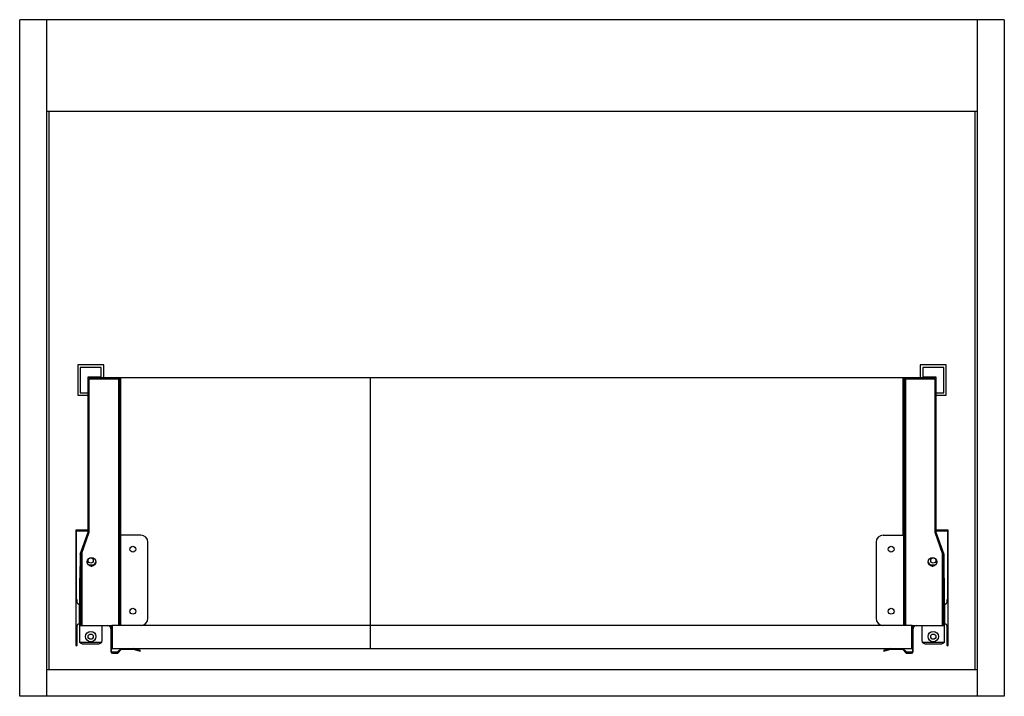
# Paper-space layout '_Back' of a CAD drawing. Units: millimetres. Extents: x -349 to 349, y -240 to 240.
import ezdxf

# ---------------------------------------------------------------- set-up
doc = ezdxf.new("R2010")
doc.units = ezdxf.units.MM

psp = doc.layouts.new('_Back')

# ---------------------------------------------------------------- linework, layer by layer
at = {"color": 7, "linetype": 'Continuous', "lineweight": 25}
for p, q in [((-349, -240), (-349, 240)), ((349, 240), (-349, 240)), ((-330, 240), (-330, -240)), ((330, -240), (330, 240)), ((349, 240), (349, -240)), ((-330, 175), (330, 175)), ((-328, -221), (-328, 175)), ((328, 175), (328, -221)), ((-289.4, -4.9), (-307.9, -4.9)), ((-307.9, -4.9), (-307.9, -26.4)), ((-291.15, -6.65), (-306.15, -6.65)), ((-306.15, -6.65), (-306.15, -24.65)), ((-291.15, -13.85), (-291.15, -6.65)), ((-289.4, -13.85), (-289.4, -4.9)), ((307.9, -4.9), (289.4, -4.9)), ((289.4, -4.9), (289.4, -13.85)), ((306.15, -6.65), (291.15, -6.65)), ((291.15, -6.65), (291.15, -13.85)), ((306.15, -24.65), (306.15, -6.65)), ((307.9, -26.4), (307.9, -4.9)), ((-300.8, -13.65), (-300.8, -24.65)), ((-291.15, -13.65), (-300.8, -13.65)), ((-300.4, -13.85), (300.4, -13.85)), ((-300.4, -123.49), (-300.4, -13.85)), ((-278.55, -13.85), (-278.55, -14.85)), ((-277.55, -13.85), (-277.55, -189.65)), ((-277.4, -125.65), (-277.4, -13.85)), ((-100.25, -206), (-100.25, -13.85)), ((277.4, -125.65), (277.4, -13.85)), ((277.55, -13.85), (277.55, -189.65)), ((278.55, -14.85), (278.55, -13.85)), ((300.8, -13.65), (291.15, -13.65)), ((300.4, -13.85), (300.4, -123.49)), ((300.8, -24.65), (300.8, -13.65)), ((-299.65, -14.85), (-278.55, -14.85)), ((-299.65, -123.62), (-299.65, -14.85)), ((-279.05, -14.85), (-279.05, -189.65)), ((-278.55, -14.85), (-278.55, -189.65)), ((278.55, -14.85), (278.55, -189.65)), ((278.55, -14.85), (299.65, -14.85)), ((279.05, -14.85), (279.05, -189.65)), ((299.65, -14.85), (299.65, -123.62)), ((-307.9, -26.4), (-300.4, -26.4)), ((-306.15, -24.65), (-300.4, -24.65)), ((300.4, -24.65), (306.15, -24.65)), ((300.4, -26.4), (307.9, -26.4)), ((-309.3, -122.15), (-309.3, -203.65)), ((-300.4, -122.15), (-309.3, -122.15)), ((-308.8, -171.65), (-308.8, -122.65)), ((-308.8, -122.65), (-300.4, -122.65)), ((-306.1, -139.15), (-300.4, -123.49)), ((-305.3, -139.15), (-299.65, -123.62)), ((-300.6, -122.15), (-300.6, -122.65)), ((299.65, -123.62), (305.3, -139.15)), ((309.3, -122.15), (300.4, -122.15)), ((300.4, -122.65), (308.8, -122.65)), ((300.4, -123.49), (306.1, -139.15)), ((300.6, -122.15), (300.6, -122.65)), ((308.8, -122.65), (308.8, -171.65)), ((309.3, -203.65), (309.3, -122.15)), ((-263.1, -125.65), (-277.4, -125.65)), ((-258.1, -184.65), (-258.1, -130.65)), ((258.1, -130.65), (258.1, -184.65)), ((263.1, -125.65), (277.4, -125.65)), ((-306.1, -139.15), (-306.1, -189.65)), ((-305.35, -139.15), (-305.3, -139.15)), ((-305.35, -139.15), (-305.35, -189.65)), ((-304.85, -137.91), (-304.85, -189.65)), ((304.85, -137.91), (304.85, -189.65)), ((305.3, -139.15), (305.35, -139.15)), ((305.35, -139.15), (305.35, -189.65)), ((306.1, -139.15), (306.1, -189.65)), ((-306.45, -148.65), (-306.45, -187.8)), ((-296.15, -147), (-300.05, -147)), ((-298.66, -147.65), (-297.54, -147.65)), ((300.05, -147), (296.15, -147)), ((297.54, -147.65), (298.66, -147.65)), ((306.45, -187.8), (306.45, -148.65)), ((-306.65, -158.87), (-306.65, -175)), ((306.65, -175), (306.65, -158.87)), ((-308.3, -171.65), (-308.8, -171.65)), ((-308.3, -173.65), (-308.3, -171.65)), ((308.3, -171.65), (308.3, -173.65)), ((308.8, -171.65), (308.3, -171.65)), ((-306.5, -187.75), (-306.5, -175.55)), ((306.5, -175.55), (306.5, -187.75)), ((-306.65, -188.3), (-306.65, -200.65)), ((-306.5, -187.25), (-306.45, -187.25)), ((-306.5, -187.65), (-306.45, -187.65)), ((306.45, -187.25), (306.5, -187.25)), ((306.45, -187.65), (306.5, -187.65)), ((306.65, -200.65), (306.65, -188.3)), ((-308.3, -203.65), (-308.3, -189.65)), ((-306.65, -188.65), (-306.26, -188.65)), ((-306.1, -189.65), (-283.4, -189.65)), ((-304.45, -189.8), (-286.45, -189.8)), ((-290.65, -200.65), (-290.65, -189.8)), ((-284.45, -191.8), (-284.45, -208.25)), ((-284.17, -190.16), (-283.9, -191.18)), ((-283.9, -191.18), (-283.9, -205.65)), ((-283.4, -191.11), (-283.69, -190.03)), ((283.4, -189.65), (-283.4, -189.65)), ((-283.4, -189.65), (-283.4, -206)), ((283.4, -206), (283.4, -189.65)), ((283.4, -189.65), (306.1, -189.65)), ((283.69, -190.03), (283.4, -191.11)), ((283.9, -191.18), (284.17, -190.16)), ((283.9, -205.65), (283.9, -191.18)), ((284.45, -208.25), (284.45, -191.8)), ((286.45, -189.8), (304.45, -189.8)), ((290.65, -189.8), (290.65, -200.65)), ((306.26, -188.65), (306.65, -188.65)), ((308.3, -189.65), (308.3, -203.65)), ((-306.38, -201.65), (-290.92, -201.65)), ((290.92, -201.65), (306.38, -201.65)), ((-304.65, -202.65), (-292.65, -202.65)), ((-283.9, -205.65), (-283.4, -205.65)), ((-283.8, -208.25), (-283.8, -205.65)), ((-283.4, -206), (283.4, -206)), ((-279.79, -208.75), (-283.3, -208.75)), ((-283.3, -209.4), (-279.52, -209.4)), ((-277.04, -206), (-279.79, -208.75)), ((-279.52, -209.4), (-276.77, -206.65)), ((-276.77, -206.65), (-268.67, -206.65)), ((-268.67, -206.65), (-263.62, -208)), ((-263.45, -207.38), (-268.59, -206)), ((-263.62, -208), (-263.45, -207.38)), ((268.59, -206), (263.45, -207.38)), ((263.45, -207.38), (263.62, -208)), ((263.62, -208), (268.67, -206.65)), ((268.67, -206.65), (276.77, -206.65)), ((276.77, -206.65), (279.52, -209.4)), ((279.79, -208.75), (277.04, -206)), ((279.52, -209.4), (283.3, -209.4)), ((283.3, -208.75), (279.79, -208.75)), ((283.4, -205.65), (283.9, -205.65)), ((283.8, -205.65), (283.8, -208.25)), ((292.65, -202.65), (304.65, -202.65)), ((-330, -221), (330, -221)), ((349, -240), (-349, -240))]:
    psp.add_line(p, q, dxfattribs=at)
at = {"color": 7, "linetype": 'Continuous', "lineweight": 25, "flags": 128}
for points in [[(-305.21, -189.65), (-304.84, -189.76), (-304.45, -189.8)], [(304.45, -189.8), (304.84, -189.76), (305.21, -189.65)]]:
    psp.add_lwpolyline(points, dxfattribs=at)
at = {"color": 7, "linetype": 'Continuous', "lineweight": 25}
for centre, radius in [((-268.8, -135.65), 2.1), ((268.8, -135.65), 2.1), ((-298.1, -144.65), 3.05), ((-298.65, -143.65), 1.85), ((298.1, -144.65), 3.05), ((298.65, -143.65), 1.85), ((-268.8, -179.65), 2.1), ((268.8, -179.65), 2.1), ((-298.65, -197.65), 3.7), ((298.65, -197.65), 3.7), ((-298.65, -197.65), 1.85), ((298.65, -197.65), 1.85)]:
    psp.add_circle(centre, radius, dxfattribs=at)
for centre, radius, start, end in [((-263.1, -130.65), 5, 0, 90), ((263.1, -130.65), 5, 90, 180), ((-298.65, -143.65), 3.7, 295.12206, 346.45201), ((298.65, -143.65), 3.7, 193.54796, 244.87794), ((-304.8, -148.65), 1.65, 141.98772, 180), ((304.8, -148.65), 1.65, 0, 38.01228), ((-286.65, -158.87), 20, 171.89039, 180), ((286.65, -158.87), 20, 0, 8.10961), ((-307.5, -173.65), 0.8, 180, 266.99059), ((-307.6, -175.55), 1.1, 360, 86.97755), ((307.6, -175.55), 1.1, 93.02245, 180), ((307.5, -173.65), 0.8, 273.00941, 0), ((-307.6, -187.75), 1.1, 273.02245, 360), ((-304.45, -187.8), 2, 180, 214.41151), ((-263.1, -184.65), 5, 271.14593, 360), ((263.1, -184.65), 5, 180, 268.85407), ((304.45, -187.8), 2, 325.58849, 0), ((307.6, -187.75), 1.1, 180, 266.97755), ((-307.5, -189.65), 0.8, 93.00941, 180), ((-286.45, -191.8), 2, 0, 90), ((-286.45, -191.8), 2.65, 22.75679, 54.19929), ((-283.4, -189.95), 0.799, 158.00083, 195.01195), ((-283.4, -189.95), 0.3, 93.91481, 195.01711), ((283.4, -189.95), 0.3, 344.98289, 86.08519), ((286.45, -191.8), 2.65, 125.80071, 157.24321), ((283.4, -189.95), 0.799, 344.98805, 21.99917), ((286.45, -191.8), 2, 90, 180), ((307.5, -189.65), 0.8, 360, 86.99059), ((-304.65, -200.65), 2, 180, 210), ((-292.65, -200.65), 2, 330, 0), ((292.65, -200.65), 2, 180, 210), ((304.65, -200.65), 2, 330, 0), ((-308.8, -203.65), 0.5, 180, 0), ((-283.3, -208.25), 1.15, 180, 270), ((-283.3, -208.25), 0.5, 180, 270), ((283.3, -208.25), 1.15, 270, 360), ((283.3, -208.25), 0.5, 270, 360), ((308.8, -203.65), 0.5, 180, 0)]:
    psp.add_arc(centre, radius, start, end, dxfattribs=at)
for points, knots in [([(-304.65, -202.65), (-304.81, -202.64), (-305.13, -202.62), (-305.6, -202.43), (-305.97, -202.17), (-306.23, -201.89), (-306.33, -201.73), (-306.38, -201.65)], [0, 0, 0, 0, 0.250854, 0.499862, 0.749611, 0.881248, 1, 1, 1, 1]), ([(-290.92, -201.65), (-290.97, -201.73), (-291.07, -201.89), (-291.33, -202.17), (-291.7, -202.43), (-292.17, -202.62), (-292.49, -202.64), (-292.65, -202.65)], [0, 0, 0, 0, 0.118744, 0.250389, 0.500138, 0.749146, 1, 1, 1, 1]), ([(292.65, -202.65), (292.49, -202.64), (292.17, -202.62), (291.7, -202.43), (291.33, -202.17), (291.07, -201.89), (290.97, -201.73), (290.92, -201.65)], [0, 0, 0, 0, 0.250854, 0.499862, 0.749611, 0.881248, 1, 1, 1, 1]), ([(306.38, -201.65), (306.33, -201.73), (306.23, -201.89), (305.97, -202.17), (305.6, -202.43), (305.13, -202.62), (304.81, -202.64), (304.65, -202.65)], [0, 0, 0, 0, 0.118744, 0.250389, 0.500138, 0.749146, 1, 1, 1, 1])]:
    psp.add_open_spline(points, degree=3, knots=knots, dxfattribs=at)

doc.saveas('drawing.dxf')
